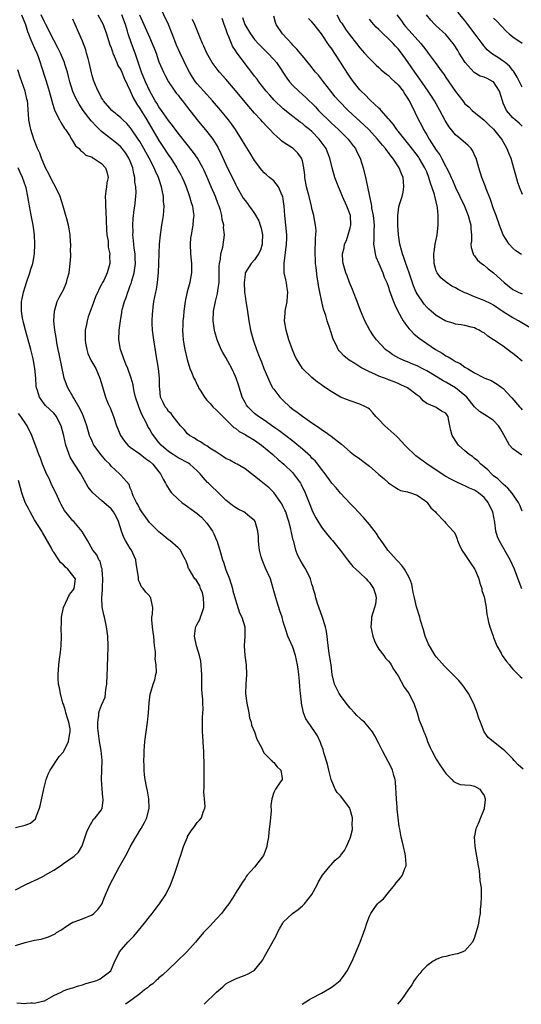
# Model space of a CAD drawing. Units: inches. Extents: x 2626370 to 2628000, y 1449000 to 1452000.
# Drawn here: x 2626616 to 2626721, y 1449000 to 1449206 of the extents above; entities that cross this region are included whole.
import ezdxf

# ---------------------------------------------------------------- set-up
doc = ezdxf.new("R2010")
doc.units = ezdxf.units.IN
doc.header["$MEASUREMENT"] = 0
doc.layers.add('LD26251449_2ft', color=26, linetype='Continuous')

msp = doc.modelspace()

# ---------------------------------------------------------------- linework, layer by layer
at = {"layer": 'LD26251449_2ft'}
for points, elevation in [([(2626720.92, 1449086.92), (2626720.35, 1449088.35), (2626719.35, 1449091), (2626718.45, 1449093), (2626716.14, 1449097), (2626715.79, 1449097.79), (2626715.43, 1449099), (2626715.22, 1449100.78), (2626714.83, 1449103), (2626714.21, 1449104.21), (2626713.86, 1449105), (2626713, 1449105.99), (2626711.81, 1449107), (2626711, 1449107.55), (2626709.96, 1449107.96), (2626709, 1449108.48), (2626708.61, 1449108.61), (2626707, 1449109.34), (2626706.21, 1449109.79), (2626705, 1449110.44), (2626703, 1449111.76), (2626701, 1449113.06), (2626698.74, 1449114.74), (2626698.44, 1449115), (2626697, 1449116.43), (2626696.4, 1449117), (2626695, 1449118.52), (2626694.76, 1449118.76), (2626692.23, 1449121), (2626691, 1449122.33), (2626690.33, 1449123), (2626689.72, 1449123.72), (2626689, 1449124.52), (2626688.73, 1449124.73), (2626688.23, 1449125), (2626687, 1449125.57), (2626685, 1449126.22), (2626684.46, 1449126.46), (2626683, 1449127.03), (2626681, 1449128.19), (2626679.85, 1449129), (2626679.33, 1449129.33), (2626679, 1449129.58), (2626678.15, 1449130.15), (2626677, 1449131.1), (2626675.01, 1449133.01), (2626673.75, 1449135), (2626673.51, 1449135.51), (2626672.94, 1449136.94), (2626672.18, 1449139), (2626671.57, 1449141), (2626671.29, 1449143), (2626671.4, 1449144.6), (2626671.41, 1449145), (2626671.79, 1449147), (2626671.87, 1449148.13), (2626671.98, 1449149), (2626671.77, 1449150.23), (2626671.66, 1449151), (2626671.53, 1449151.53), (2626671.21, 1449153), (2626671.2, 1449154.8), (2626671.18, 1449155), (2626671.69, 1449159), (2626671.72, 1449160.28), (2626671.71, 1449161), (2626671.32, 1449165), (2626671.19, 1449167), (2626671, 1449168.41), (2626670.89, 1449169), (2626670.78, 1449169.22), (2626669.97, 1449171), (2626669, 1449172.24), (2626668.11, 1449173), (2626667.5, 1449173.5), (2626667, 1449173.96), (2626666.51, 1449174.51), (2626665, 1449176.55), (2626664.07, 1449178.07), (2626663, 1449179.75), (2626662.29, 1449181), (2626661, 1449183), (2626660.19, 1449184.19), (2626659.57, 1449185), (2626657.92, 1449187), (2626656.19, 1449189), (2626655.63, 1449189.63), (2626655, 1449190.31), (2626653, 1449192.57), (2626652.66, 1449193), (2626651.98, 1449193.98), (2626651.39, 1449195), (2626651, 1449195.76), (2626649.42, 1449199), (2626648.66, 1449200.66), (2626647.78, 1449203), (2626647, 1449205), (2626645.05, 1449209.05)], 10668), ([(2626616.25, 1449207), (2626617.08, 1449205), (2626617.49, 1449203.49), (2626617.68, 1449203), (2626618.23, 1449201.77), (2626618.67, 1449200.67), (2626619, 1449200), (2626619.46, 1449199), (2626619.73, 1449198.27), (2626620.17, 1449197), (2626620.35, 1449196.35), (2626621.34, 1449193.34), (2626621.6, 1449192.4), (2626622.04, 1449191), (2626622.57, 1449189), (2626622.64, 1449188.64), (2626623.12, 1449187.12), (2626623.39, 1449186.61), (2626624.18, 1449185), (2626624.46, 1449184.46), (2626625.23, 1449183.23), (2626625.42, 1449183), (2626626.26, 1449181.74), (2626626.72, 1449181), (2626626.81, 1449180.81), (2626627.57, 1449179.57), (2626628.33, 1449179), (2626628.62, 1449178.62), (2626629, 1449178.37), (2626629.67, 1449177.67), (2626631, 1449177.2), (2626631.11, 1449177.11), (2626631.33, 1449177), (2626633, 1449175.87), (2626633.82, 1449175), (2626634.12, 1449174.12), (2626634.36, 1449173), (2626634.12, 1449171.88), (2626634.04, 1449171), (2626633.88, 1449170.12), (2626633.78, 1449169), (2626633.85, 1449167.85), (2626633.82, 1449167), (2626633.9, 1449165.9), (2626634.01, 1449162.01), (2626634.12, 1449161), (2626634.36, 1449159.64), (2626634.38, 1449159), (2626634.38, 1449158.38), (2626634.7, 1449157), (2626634.66, 1449156.66), (2626634.75, 1449155), (2626634.13, 1449153), (2626633.45, 1449151.45), (2626633.21, 1449151), (2626633.12, 1449150.88), (2626633, 1449150.58), (2626632.44, 1449149.56), (2626632.24, 1449149), (2626631.76, 1449148.24), (2626631.35, 1449147), (2626631, 1449146.08), (2626630.21, 1449143.79), (2626629.99, 1449143), (2626629.81, 1449142.19), (2626629.57, 1449141), (2626629.53, 1449139), (2626629.66, 1449138.34), (2626629.88, 1449137), (2626630.15, 1449136.15), (2626630.77, 1449134.77), (2626631.76, 1449133), (2626632.66, 1449131), (2626633.18, 1449129.18), (2626633.82, 1449127), (2626634.39, 1449125.61), (2626634.76, 1449124.76), (2626635.46, 1449123), (2626636.15, 1449121), (2626636.38, 1449120.38), (2626636.97, 1449118.97), (2626637.79, 1449117.79), (2626638.46, 1449117), (2626639, 1449116.57), (2626641, 1449115.14), (2626642.21, 1449114.21), (2626643, 1449113.62), (2626643.7, 1449113), (2626645, 1449111.39), (2626645.35, 1449111), (2626645.87, 1449109.87), (2626646.4, 1449109), (2626646.58, 1449108.58), (2626647.35, 1449107.35), (2626647.65, 1449107), (2626649, 1449105.7), (2626649.79, 1449105), (2626650.48, 1449104.48), (2626651, 1449104.14), (2626652.51, 1449103), (2626653, 1449102.66), (2626653.89, 1449101.89), (2626655, 1449100.68), (2626656.18, 1449099), (2626656.45, 1449098.45), (2626657, 1449097.13), (2626657.07, 1449097), (2626657.72, 1449095), (2626658.31, 1449093), (2626658.49, 1449092.49), (2626659, 1449090.88), (2626659.73, 1449089), (2626660.35, 1449087), (2626660.47, 1449086.47), (2626661, 1449084.61), (2626661.87, 1449081.87), (2626662.3, 1449081), (2626662.96, 1449079), (2626662.98, 1449076.98), (2626662.82, 1449075), (2626662.93, 1449073), (2626663.24, 1449071), (2626663.33, 1449069), (2626663.17, 1449067), (2626663.11, 1449065), (2626663.41, 1449063), (2626663.66, 1449061.66), (2626663.81, 1449061), (2626663.96, 1449059.96), (2626664.25, 1449059), (2626664.37, 1449058.37), (2626664.95, 1449057), (2626665.49, 1449055.49), (2626665.78, 1449055), (2626666.55, 1449053.45), (2626666.69, 1449053), (2626667, 1449052.51), (2626668.54, 1449051), (2626668.75, 1449050.75), (2626669, 1449050.59), (2626669.7, 1449049.7), (2626670.48, 1449049), (2626670.74, 1449047.26), (2626670.75, 1449047), (2626670.24, 1449046.24), (2626669.38, 1449045), (2626669, 1449044.3), (2626668.59, 1449043), (2626668.38, 1449041.62), (2626668.44, 1449040.44), (2626668.3, 1449039), (2626668.28, 1449038.28), (2626667.99, 1449036.01), (2626667.9, 1449035), (2626667.63, 1449033.63), (2626667.53, 1449033), (2626667.44, 1449032.56), (2626666.88, 1449031.12), (2626665, 1449028.67), (2626663.45, 1449027), (2626663.25, 1449026.75), (2626663, 1449026.35), (2626662.45, 1449025.55), (2626662.14, 1449025), (2626661, 1449023.23), (2626660.87, 1449023), (2626659.59, 1449021), (2626659, 1449020.23), (2626658.48, 1449019.52), (2626658.05, 1449019), (2626657, 1449017.9), (2626655.62, 1449016.38), (2626655, 1449015.73), (2626654.34, 1449015), (2626652.65, 1449013), (2626650.84, 1449011), (2626648.82, 1449009), (2626647, 1449007.26), (2626645.82, 1449006.18), (2626645, 1449005.56), (2626644.73, 1449005.27), (2626644.4, 1449005), (2626643.69, 1449004.31), (2626643, 1449003.88), (2626642.58, 1449003.42), (2626642, 1449003), (2626641, 1449002.2), (2626639.39, 1449001), (2626638.94, 1449000.64), (2626637.99, 1449000)], 10680), ([(2626654.48, 1449000), (2626657, 1449002.55), (2626658.34, 1449003.66), (2626659, 1449004.26), (2626659.46, 1449004.54), (2626661, 1449005.36), (2626663, 1449006.08), (2626663.64, 1449006.36), (2626664.8, 1449007), (2626665, 1449007.16), (2626666.5, 1449009), (2626666.71, 1449009.29), (2626667, 1449009.88), (2626669.55, 1449014.45), (2626669.78, 1449015), (2626670.24, 1449015.76), (2626670.89, 1449017), (2626671, 1449017.15), (2626672.93, 1449019), (2626674.14, 1449019.86), (2626675, 1449020.6), (2626675.21, 1449020.79), (2626675.41, 1449021), (2626676.95, 1449023), (2626678.11, 1449025), (2626678.4, 1449025.6), (2626679.17, 1449027), (2626680.82, 1449029), (2626681, 1449029.16), (2626681.88, 1449030.12), (2626682.9, 1449031), (2626683, 1449031.11), (2626683.8, 1449032.2), (2626684.22, 1449033), (2626685, 1449034.73), (2626685.09, 1449035), (2626685.45, 1449036.55), (2626685.46, 1449037), (2626685.42, 1449037.42), (2626685.47, 1449039), (2626685, 1449040.76), (2626684.91, 1449041), (2626683, 1449043.58), (2626682.3, 1449044.3), (2626681.88, 1449045), (2626681.03, 1449047), (2626680.52, 1449049), (2626680.24, 1449050.24), (2626679.57, 1449052.43), (2626679.32, 1449053.32), (2626679, 1449054.15), (2626678.79, 1449054.79), (2626678.15, 1449056.15), (2626677.61, 1449057), (2626676.18, 1449059), (2626675.73, 1449059.73), (2626675.23, 1449061), (2626674.83, 1449063), (2626674.82, 1449063.18), (2626674.59, 1449065), (2626674.44, 1449066.44), (2626674.39, 1449067.61), (2626674.25, 1449069), (2626674.08, 1449070.08), (2626673.99, 1449071), (2626673.55, 1449073), (2626673, 1449074.72), (2626671.98, 1449077), (2626671.48, 1449078.52), (2626671.31, 1449079), (2626671, 1449080.04), (2626670.75, 1449081), (2626670.3, 1449082.3), (2626669.64, 1449084.36), (2626669.41, 1449085), (2626668.91, 1449087), (2626668.3, 1449089), (2626667.26, 1449091.26), (2626666.55, 1449093), (2626666.37, 1449093.63), (2626666.06, 1449095), (2626665.9, 1449096.1), (2626665.83, 1449097), (2626665.8, 1449097.8), (2626665.7, 1449099), (2626665.14, 1449101), (2626665, 1449101.18), (2626663.99, 1449102.01), (2626663, 1449102.85), (2626662.74, 1449103), (2626661.57, 1449103.57), (2626661, 1449103.91), (2626660.35, 1449104.35), (2626659, 1449105.45), (2626657.48, 1449107), (2626657, 1449107.43), (2626656.2, 1449108.2), (2626655.39, 1449109), (2626655.18, 1449109.18), (2626654.21, 1449110.21), (2626653.62, 1449111), (2626653, 1449111.63), (2626651.48, 1449113), (2626651.19, 1449113.19), (2626649, 1449114.35), (2626647.98, 1449115), (2626647, 1449115.65), (2626645.44, 1449117), (2626645, 1449117.53), (2626643.83, 1449119), (2626643.51, 1449119.51), (2626643, 1449120.39), (2626642.76, 1449120.76), (2626642.31, 1449121.69), (2626641.41, 1449123.41), (2626641, 1449124.46), (2626640.77, 1449125), (2626640.11, 1449127), (2626639.82, 1449128.18), (2626639.66, 1449129), (2626639.57, 1449129.57), (2626639.18, 1449131), (2626638.46, 1449133), (2626638.05, 1449133.95), (2626637.62, 1449135), (2626637.48, 1449135.48), (2626636.93, 1449137), (2626636.63, 1449139), (2626636.7, 1449141), (2626636.93, 1449143), (2626637.24, 1449144.76), (2626637.26, 1449145), (2626637.31, 1449145.31), (2626637.77, 1449147), (2626638.16, 1449147.84), (2626638.47, 1449149), (2626638.64, 1449149.36), (2626639, 1449150.34), (2626639.19, 1449150.81), (2626639.32, 1449151.32), (2626639.83, 1449153), (2626639.97, 1449154.03), (2626640.07, 1449155), (2626640.05, 1449156.05), (2626640, 1449157), (2626639.82, 1449158.18), (2626639.76, 1449159), (2626639.57, 1449160.43), (2626639.55, 1449161), (2626639.58, 1449161.58), (2626639.5, 1449163), (2626639.58, 1449164.42), (2626639.81, 1449166.19), (2626639.95, 1449167), (2626640.16, 1449169), (2626640.2, 1449169.8), (2626640.15, 1449171), (2626639.98, 1449171.98), (2626639.96, 1449173), (2626639.73, 1449173.73), (2626639.54, 1449175), (2626639, 1449176.37), (2626638.73, 1449177), (2626638.04, 1449178.04), (2626637.31, 1449179), (2626637, 1449179.35), (2626636.12, 1449180.12), (2626633, 1449182.62), (2626631.77, 1449183.77), (2626631, 1449184.6), (2626630.8, 1449184.8), (2626629.14, 1449187), (2626628.28, 1449188.28), (2626627.58, 1449189.58), (2626626.96, 1449190.96), (2626626.33, 1449193), (2626626.09, 1449194.09), (2626625.86, 1449195), (2626625.32, 1449196.68), (2626625.23, 1449197), (2626624.37, 1449199), (2626623.93, 1449199.93), (2626623, 1449201.67), (2626622.34, 1449203), (2626621.92, 1449203.92), (2626621.36, 1449205), (2626621, 1449205.64), (2626620.38, 1449207)], 10678), ([(2626632.19, 1449207), (2626633.31, 1449205), (2626633.47, 1449204.53), (2626634.05, 1449203), (2626634.75, 1449200.75), (2626635, 1449200.06), (2626635.25, 1449199.25), (2626635.35, 1449199), (2626635.63, 1449198.37), (2626636.18, 1449197), (2626636.43, 1449196.43), (2626637, 1449195.49), (2626637.22, 1449195), (2626637.73, 1449193.73), (2626639, 1449191.07), (2626639.62, 1449189.62), (2626640.34, 1449188.34), (2626641, 1449187.38), (2626642.45, 1449185), (2626645, 1449180.73), (2626645.69, 1449179.69), (2626647, 1449177.64), (2626647.45, 1449177), (2626648.73, 1449175), (2626649, 1449174.48), (2626649.54, 1449173.54), (2626649.83, 1449173), (2626650.17, 1449172.17), (2626650.68, 1449171), (2626651.41, 1449169), (2626651.75, 1449167.75), (2626652.01, 1449167), (2626652.18, 1449165.82), (2626652.26, 1449165), (2626652.18, 1449164.18), (2626652.09, 1449163), (2626651.7, 1449161), (2626651.62, 1449160.38), (2626651.49, 1449159), (2626651.6, 1449157), (2626651.78, 1449155), (2626651.8, 1449154.2), (2626651.77, 1449153), (2626651.52, 1449151.52), (2626651.45, 1449151), (2626650.92, 1449149.08), (2626650.54, 1449147.46), (2626650.45, 1449147), (2626650.18, 1449145), (2626650.1, 1449143.9), (2626650.01, 1449143), (2626650, 1449142), (2626649.94, 1449141), (2626649.98, 1449139.98), (2626650.06, 1449139), (2626650.29, 1449137.71), (2626650.4, 1449137), (2626650.89, 1449134.89), (2626651.48, 1449133), (2626651.78, 1449132.22), (2626652.29, 1449131), (2626652.54, 1449130.54), (2626653, 1449129.57), (2626653.21, 1449129.21), (2626653.3, 1449129), (2626653.75, 1449128.25), (2626654.53, 1449127), (2626655, 1449126.38), (2626655.68, 1449125.68), (2626656.29, 1449125), (2626657, 1449124.31), (2626657.64, 1449123.64), (2626660.68, 1449120.68), (2626661, 1449120.5), (2626661.8, 1449119.8), (2626663, 1449119.22), (2626663.13, 1449119.13), (2626665, 1449118.04), (2626666.44, 1449117), (2626668.84, 1449115), (2626669.96, 1449113.96), (2626671.11, 1449113), (2626673, 1449111.18), (2626673.17, 1449111), (2626674.61, 1449109), (2626674.75, 1449108.75), (2626675.56, 1449107), (2626676.53, 1449104.53), (2626677.12, 1449103.12), (2626677.79, 1449101.79), (2626679, 1449099.79), (2626680.24, 1449098.24), (2626681, 1449097.33), (2626681.29, 1449097), (2626682.97, 1449094.97), (2626684.42, 1449093), (2626685, 1449092.26), (2626685.58, 1449091.58), (2626686.15, 1449091), (2626687, 1449090.25), (2626688.36, 1449089), (2626688.64, 1449088.64), (2626689, 1449088.26), (2626689.88, 1449087), (2626690.27, 1449085.73), (2626690.45, 1449085), (2626690.27, 1449083.73), (2626690.1, 1449083), (2626689.48, 1449081), (2626689.42, 1449080.58), (2626689.33, 1449079), (2626689.71, 1449077), (2626690.06, 1449076.06), (2626690.56, 1449075), (2626691, 1449074.3), (2626692.02, 1449073), (2626692.41, 1449072.41), (2626693, 1449071.79), (2626693.34, 1449071.34), (2626693.56, 1449071), (2626694.08, 1449070.08), (2626695, 1449068.7), (2626696.32, 1449066.32), (2626697, 1449065.45), (2626697.28, 1449065), (2626698.34, 1449063), (2626698.98, 1449061), (2626699.44, 1449059.44), (2626700.03, 1449057.97), (2626700.43, 1449057), (2626700.61, 1449056.61), (2626701, 1449055.5), (2626701.2, 1449055), (2626701.75, 1449053.75), (2626702.07, 1449053), (2626703, 1449051.31), (2626703.88, 1449049.88), (2626704.52, 1449049), (2626705, 1449048.31), (2626706.29, 1449047), (2626706.6, 1449046.6), (2626707, 1449046.39), (2626707.97, 1449045.97), (2626709, 1449045.93), (2626710.15, 1449045.85), (2626711, 1449045.66), (2626712.11, 1449045), (2626712.48, 1449044.48), (2626713, 1449043.67), (2626713.21, 1449043), (2626713.21, 1449042.79), (2626713.03, 1449041), (2626713, 1449040.86), (2626712.22, 1449039), (2626711.91, 1449038.09), (2626711.41, 1449037), (2626711.31, 1449036.69), (2626711, 1449035.22), (2626710.94, 1449035.06), (2626710.94, 1449035), (2626711, 1449034.13), (2626711.05, 1449033), (2626711.79, 1449029), (2626711.95, 1449027.95), (2626712.07, 1449027), (2626712.14, 1449025.86), (2626712.37, 1449024.37), (2626712.37, 1449023), (2626712.42, 1449022.42), (2626712.33, 1449021), (2626712.19, 1449019.81), (2626712.18, 1449019), (2626712, 1449018), (2626711.83, 1449017), (2626711.68, 1449016.32), (2626711, 1449014), (2626710.6, 1449013), (2626709, 1449011.21), (2626708.53, 1449011), (2626707.42, 1449010.58), (2626707, 1449010.5), (2626705.78, 1449010.22), (2626705, 1449009.99), (2626704.17, 1449009.83), (2626703, 1449009.34), (2626702.75, 1449009.25), (2626702.37, 1449009), (2626701, 1449008.02), (2626699.97, 1449007), (2626699.54, 1449006.46), (2626699, 1449005.82), (2626698.4, 1449005), (2626697.91, 1449004.09), (2626697.12, 1449003), (2626695.76, 1449001), (2626694.92, 1449000)], 10674), ([(2626721.17, 1449049.17), (2626720.1, 1449050.1), (2626719.28, 1449051), (2626719, 1449051.32), (2626717.36, 1449053), (2626717, 1449053.31), (2626715, 1449054.88), (2626713.84, 1449055.84), (2626713, 1449056.99), (2626712.23, 1449059), (2626711.87, 1449059.87), (2626711.57, 1449061), (2626711.39, 1449061.39), (2626710.77, 1449063), (2626709.73, 1449065), (2626709.46, 1449065.46), (2626708.63, 1449066.63), (2626708.35, 1449067), (2626707.71, 1449067.71), (2626707, 1449068.46), (2626704.74, 1449070.74), (2626703, 1449072.7), (2626702.78, 1449073), (2626701.56, 1449075), (2626701.36, 1449075.36), (2626701, 1449076.19), (2626700.69, 1449077), (2626700.34, 1449078.34), (2626699.72, 1449080.28), (2626699.55, 1449081), (2626699.42, 1449081.42), (2626698.91, 1449082.91), (2626698.87, 1449083.13), (2626698.42, 1449085), (2626698.17, 1449086.17), (2626698.06, 1449087), (2626697.87, 1449087.87), (2626697.48, 1449089), (2626697, 1449089.91), (2626696.34, 1449091), (2626695.79, 1449091.79), (2626695, 1449092.6), (2626694.82, 1449092.82), (2626694.65, 1449093), (2626692.88, 1449095), (2626691.48, 1449097), (2626691.29, 1449097.29), (2626691, 1449097.68), (2626690.49, 1449098.49), (2626689, 1449100.4), (2626687.81, 1449101.81), (2626686.66, 1449103), (2626685.88, 1449103.88), (2626685, 1449104.76), (2626683, 1449106.91), (2626682.04, 1449108.04), (2626681.19, 1449109), (2626681, 1449109.2), (2626679.74, 1449111), (2626679, 1449111.92), (2626678.21, 1449113), (2626677.67, 1449113.67), (2626677, 1449114.28), (2626676.66, 1449114.66), (2626675, 1449116.13), (2626673, 1449117.79), (2626670.05, 1449120.05), (2626669, 1449120.77), (2626667, 1449122.18), (2626665.79, 1449123), (2626665, 1449123.63), (2626664.29, 1449124.29), (2626663.57, 1449125), (2626663.34, 1449125.34), (2626663, 1449125.91), (2626662.41, 1449127), (2626661.61, 1449129.61), (2626661.15, 1449131), (2626661, 1449131.36), (2626660.21, 1449133), (2626659, 1449135.28), (2626658.35, 1449136.35), (2626658.03, 1449137), (2626657.15, 1449139), (2626656.67, 1449140.68), (2626656.6, 1449141), (2626656.36, 1449143), (2626656.43, 1449145), (2626656.82, 1449147), (2626657.27, 1449148.73), (2626657.32, 1449149.32), (2626657.56, 1449151), (2626657.61, 1449153), (2626657.61, 1449154.39), (2626657.66, 1449155), (2626657.87, 1449155.87), (2626657.94, 1449157), (2626658.36, 1449158.36), (2626658.73, 1449161), (2626658.52, 1449162.52), (2626658.54, 1449163), (2626658.21, 1449164.21), (2626658.14, 1449165), (2626657.84, 1449166.16), (2626657.57, 1449167), (2626657.4, 1449167.4), (2626656.81, 1449169), (2626655.95, 1449171), (2626655, 1449173.16), (2626654.42, 1449174.43), (2626654.14, 1449175), (2626653.03, 1449177.03), (2626652.21, 1449178.21), (2626649, 1449182.26), (2626647.85, 1449183.85), (2626647, 1449184.91), (2626645.55, 1449187), (2626645, 1449187.75), (2626644.53, 1449188.53), (2626644.21, 1449189), (2626643.78, 1449189.78), (2626643.06, 1449191), (2626642.17, 1449193), (2626641.36, 1449195), (2626640.52, 1449197.48), (2626640.02, 1449199), (2626639.26, 1449201), (2626638.54, 1449203), (2626638.39, 1449203.61), (2626637.97, 1449205), (2626637.25, 1449207)], 10672), ([(2626640.96, 1449207), (2626641.85, 1449205), (2626643, 1449202.32), (2626643.61, 1449201), (2626644.01, 1449200.01), (2626644.38, 1449199), (2626645, 1449197.15), (2626645.64, 1449195.64), (2626645.95, 1449195), (2626646.32, 1449194.32), (2626646.99, 1449193), (2626648.35, 1449191), (2626648.63, 1449190.63), (2626649, 1449190.17), (2626649.51, 1449189.51), (2626649.93, 1449189), (2626651, 1449187.63), (2626653, 1449185), (2626655, 1449182.61), (2626656.24, 1449181), (2626657.29, 1449179.29), (2626657.96, 1449177.96), (2626659, 1449175.69), (2626661, 1449171.54), (2626661.29, 1449171), (2626662.64, 1449168.64), (2626663, 1449168.15), (2626663.5, 1449167.5), (2626663.84, 1449167), (2626664.35, 1449166.35), (2626665, 1449165.42), (2626665.9, 1449163.9), (2626666.2, 1449163), (2626666.38, 1449162.38), (2626666.66, 1449161), (2626666.6, 1449159.4), (2626666.56, 1449159), (2626666.25, 1449157.75), (2626665.81, 1449157), (2626665, 1449155.73), (2626664.29, 1449155), (2626663.79, 1449154.21), (2626663.05, 1449153), (2626663, 1449152.7), (2626662.82, 1449151), (2626662.9, 1449149), (2626663, 1449148.12), (2626663.16, 1449147), (2626663.44, 1449145.44), (2626663.79, 1449143), (2626664.15, 1449141), (2626664.71, 1449139), (2626665.39, 1449137), (2626665.85, 1449135.85), (2626666.16, 1449135), (2626666.42, 1449134.42), (2626666.96, 1449133), (2626668.18, 1449130.18), (2626668.78, 1449129), (2626669, 1449128.67), (2626670.26, 1449127), (2626671, 1449126.29), (2626672.4, 1449125), (2626673, 1449124.52), (2626673.89, 1449123.89), (2626675, 1449123.01), (2626677, 1449121.63), (2626678.59, 1449120.59), (2626679, 1449120.27), (2626679.77, 1449119.77), (2626681, 1449118.88), (2626683.19, 1449117.19), (2626685, 1449115.58), (2626685.72, 1449115), (2626687, 1449114.08), (2626687.65, 1449113.65), (2626688.47, 1449113), (2626689, 1449112.6), (2626690.86, 1449111), (2626691, 1449110.86), (2626692.01, 1449110.01), (2626693, 1449109.07), (2626694.24, 1449108.24), (2626695, 1449107.76), (2626695.52, 1449107.52), (2626697, 1449107.19), (2626697.13, 1449107.13), (2626697.64, 1449107), (2626699, 1449106.52), (2626700.6, 1449105.4), (2626701, 1449105.11), (2626701.12, 1449105), (2626701.87, 1449103.87), (2626702.85, 1449103), (2626703, 1449102.8), (2626704.71, 1449101), (2626705, 1449100.64), (2626706.56, 1449099), (2626706.74, 1449098.74), (2626707, 1449098.29), (2626707.34, 1449097.34), (2626707.44, 1449097), (2626707.82, 1449096.18), (2626708.33, 1449095), (2626709, 1449094.13), (2626710.2, 1449092.2), (2626711, 1449091.13), (2626711.07, 1449091), (2626711.88, 1449089), (2626712.09, 1449088.09), (2626712.5, 1449087), (2626712.56, 1449086.56), (2626713, 1449085.25), (2626713.09, 1449084.91), (2626713.43, 1449083), (2626713.58, 1449081.58), (2626713.74, 1449081), (2626713.93, 1449079.93), (2626714.18, 1449079), (2626714.88, 1449077), (2626715, 1449076.74), (2626715.67, 1449075), (2626716.54, 1449073.46), (2626716.78, 1449073), (2626717.69, 1449071.69), (2626718.32, 1449071), (2626718.6, 1449070.6), (2626719, 1449070.12), (2626720.15, 1449069), (2626720.55, 1449068.55), (2626721, 1449068.26)], 10670), ([(2626721, 1449134.57), (2626719.65, 1449135.65), (2626719, 1449136.13), (2626718.52, 1449136.52), (2626717, 1449137.65), (2626715, 1449139.04), (2626713.79, 1449139.79), (2626713, 1449140.44), (2626712.62, 1449140.62), (2626712, 1449141), (2626711.34, 1449141.34), (2626711, 1449141.53), (2626710.32, 1449141.68), (2626709, 1449142.01), (2626708.18, 1449142.18), (2626707, 1449142.31), (2626706.5, 1449142.5), (2626705, 1449142.92), (2626703, 1449144.07), (2626701.43, 1449145.43), (2626701, 1449145.84), (2626700.45, 1449146.45), (2626699, 1449148.63), (2626698.82, 1449149), (2626698.27, 1449150.27), (2626697.78, 1449151.78), (2626697.36, 1449153), (2626697, 1449154.02), (2626696.62, 1449155), (2626696.24, 1449156.24), (2626695.91, 1449157), (2626695.76, 1449157.76), (2626695.37, 1449159), (2626695.1, 1449161), (2626694.97, 1449163.03), (2626694.94, 1449165), (2626695, 1449165.59), (2626695.19, 1449166.81), (2626695.32, 1449167.32), (2626695.87, 1449169), (2626696.08, 1449169.92), (2626696.25, 1449171), (2626696.12, 1449172.12), (2626696.07, 1449173), (2626695.71, 1449173.71), (2626695.24, 1449175), (2626693.93, 1449177), (2626693.5, 1449177.5), (2626693, 1449178.2), (2626692.64, 1449178.64), (2626692.4, 1449179), (2626691.75, 1449179.75), (2626690.74, 1449181), (2626688.88, 1449183), (2626687.93, 1449183.93), (2626684.6, 1449187), (2626682.62, 1449189), (2626681.87, 1449189.87), (2626680.94, 1449191), (2626679.4, 1449193), (2626679, 1449193.55), (2626678.35, 1449194.35), (2626677.75, 1449195), (2626676.53, 1449196.53), (2626675, 1449198.39), (2626674.53, 1449199), (2626673.83, 1449199.83), (2626673, 1449200.64), (2626672.84, 1449200.84), (2626670.82, 1449203), (2626669.49, 1449205), (2626669.36, 1449205.36), (2626669, 1449206.75)], 10660), ([(2626682.19, 1449207), (2626683, 1449205.56), (2626683.22, 1449205.22), (2626684.03, 1449204.03), (2626685, 1449202.67), (2626686.34, 1449201), (2626687, 1449200.11), (2626688.02, 1449199), (2626689, 1449197.84), (2626690.46, 1449196.46), (2626691, 1449195.98), (2626691.49, 1449195.49), (2626692.59, 1449194.59), (2626693, 1449194.31), (2626693.64, 1449193.64), (2626694.34, 1449193), (2626694.67, 1449192.67), (2626695, 1449192.36), (2626696.06, 1449191), (2626696.41, 1449190.41), (2626697, 1449189.58), (2626697.21, 1449189.21), (2626697.35, 1449189), (2626697.74, 1449188.26), (2626699.3, 1449185), (2626699.89, 1449183.89), (2626700.34, 1449183), (2626701, 1449181.92), (2626701.53, 1449181), (2626703, 1449178.72), (2626703.72, 1449177.72), (2626704.12, 1449177), (2626705, 1449175.28), (2626705.17, 1449175), (2626705.79, 1449173.8), (2626706.11, 1449173), (2626706.39, 1449172.39), (2626707, 1449170.89), (2626707.95, 1449169), (2626708.92, 1449167), (2626709.7, 1449165), (2626709.94, 1449163.94), (2626710.23, 1449163), (2626710.21, 1449162.21), (2626710.35, 1449161), (2626710.36, 1449159.64), (2626710.26, 1449159), (2626710.3, 1449158.3), (2626710.69, 1449157), (2626710.8, 1449156.8), (2626711, 1449156.58), (2626711.65, 1449155.65), (2626712.46, 1449155), (2626713, 1449154.64), (2626713.86, 1449153.86), (2626715, 1449153.05), (2626717.19, 1449151), (2626719, 1449149.53), (2626720.1, 1449149), (2626721, 1449148.62)], 10656), ([(2626694.76, 1449207), (2626695.71, 1449205.71), (2626696.19, 1449205), (2626696.58, 1449204.58), (2626697.93, 1449203), (2626699.74, 1449201), (2626700.31, 1449200.31), (2626701, 1449199.38), (2626701.31, 1449199), (2626702.79, 1449197), (2626704.23, 1449195), (2626704.56, 1449194.56), (2626705, 1449193.9), (2626707, 1449190.94), (2626708.54, 1449189), (2626709, 1449188.39), (2626709.79, 1449187.78), (2626710.53, 1449187), (2626713, 1449184.97), (2626713.98, 1449183.98), (2626715, 1449183.06), (2626716.64, 1449181), (2626716.76, 1449180.76), (2626717.78, 1449179), (2626718.11, 1449178.11), (2626718.57, 1449177), (2626719.18, 1449175), (2626719.55, 1449173.55), (2626719.99, 1449171.99), (2626720.33, 1449171), (2626721, 1449169.46)], 10652), ([(2626721, 1449183.7), (2626720.31, 1449184.32), (2626719.47, 1449185), (2626719, 1449185.43), (2626717.72, 1449187), (2626717, 1449188.55), (2626716.82, 1449189), (2626716.21, 1449191), (2626715, 1449192.95), (2626714.93, 1449193), (2626713.66, 1449193.66), (2626713, 1449193.95), (2626712.19, 1449194.19), (2626710.92, 1449194.92), (2626709.05, 1449197), (2626707.81, 1449199), (2626707.51, 1449199.51), (2626706.73, 1449200.73), (2626706.54, 1449201), (2626705, 1449202.91), (2626703, 1449204.73), (2626702.72, 1449205), (2626701.87, 1449205.87), (2626700.97, 1449207)], 10650), ([(2626721, 1449191.89), (2626719.94, 1449193.94), (2626719.31, 1449195), (2626719.18, 1449195.18), (2626719, 1449195.38), (2626718.29, 1449196.29), (2626717.43, 1449197), (2626717, 1449197.33), (2626716.03, 1449197.97), (2626714.76, 1449198.76), (2626714.49, 1449199), (2626713.67, 1449199.67), (2626712.77, 1449200.77), (2626712.63, 1449201), (2626711.58, 1449202.42), (2626709.62, 1449205), (2626709, 1449205.8), (2626707.52, 1449207.52)], 10648), ([(2626674.94, 1449000), (2626676.48, 1449001), (2626677, 1449001.3), (2626679, 1449002.35), (2626680.69, 1449003.31), (2626681, 1449003.51), (2626681.87, 1449004.13), (2626682.87, 1449005), (2626683.81, 1449006.19), (2626684.36, 1449007), (2626685.39, 1449009), (2626687.08, 1449013), (2626688.16, 1449015.84), (2626688.49, 1449017), (2626689, 1449018.41), (2626689.29, 1449019), (2626689.98, 1449020.02), (2626690.73, 1449021), (2626691, 1449021.31), (2626691.93, 1449022.07), (2626693, 1449023.41), (2626694.32, 1449025), (2626694.6, 1449025.4), (2626695.54, 1449026.46), (2626695.94, 1449027), (2626696.43, 1449028.43), (2626696.68, 1449029), (2626696.7, 1449029.3), (2626696.58, 1449031), (2626696.5, 1449031.5), (2626696.16, 1449033), (2626695.91, 1449033.91), (2626695.67, 1449035), (2626695.37, 1449036.63), (2626695.23, 1449037.23), (2626695.03, 1449039.03), (2626694.85, 1449040.85), (2626694.85, 1449041.15), (2626694.67, 1449043), (2626694.45, 1449046.45), (2626694.38, 1449047), (2626694.11, 1449047.89), (2626693.86, 1449049), (2626693.6, 1449049.6), (2626691.73, 1449053), (2626691, 1449054.53), (2626690.16, 1449056.16), (2626689.65, 1449057), (2626689, 1449057.74), (2626687.99, 1449059), (2626687.46, 1449059.46), (2626687, 1449059.84), (2626686.41, 1449060.41), (2626685.88, 1449061), (2626685, 1449061.94), (2626684.14, 1449063), (2626683, 1449064.58), (2626682.68, 1449065), (2626682.13, 1449066.13), (2626681.68, 1449067), (2626681.26, 1449069), (2626681, 1449071), (2626680.62, 1449073.38), (2626680.25, 1449076.25), (2626680.19, 1449077), (2626680.02, 1449077.98), (2626679.8, 1449079), (2626679.15, 1449081.15), (2626678.18, 1449083.82), (2626677.83, 1449085), (2626677.7, 1449085.7), (2626677.27, 1449087), (2626677.22, 1449087.22), (2626677, 1449087.9), (2626676.76, 1449088.76), (2626676.67, 1449089), (2626675.71, 1449091), (2626675.43, 1449091.43), (2626675, 1449092.14), (2626674.53, 1449093), (2626674, 1449094), (2626673.66, 1449095), (2626673.21, 1449096.79), (2626673.09, 1449097.1), (2626672.71, 1449098.71), (2626672.67, 1449099), (2626672.58, 1449099.42), (2626672.16, 1449101), (2626671.86, 1449101.86), (2626671.5, 1449103), (2626671.36, 1449103.36), (2626671, 1449104.07), (2626670.68, 1449104.68), (2626670.48, 1449105), (2626669, 1449107.07), (2626668.02, 1449108.02), (2626667, 1449108.91), (2626665, 1449110.5), (2626664.32, 1449111), (2626663, 1449112.05), (2626661.35, 1449113), (2626661, 1449113.17), (2626659.81, 1449113.81), (2626659, 1449114.17), (2626658.52, 1449114.52), (2626657, 1449115.48), (2626655.64, 1449116.36), (2626655, 1449116.8), (2626654.63, 1449117), (2626653.67, 1449117.67), (2626653, 1449118.05), (2626652.43, 1449118.43), (2626651.38, 1449119), (2626651, 1449119.34), (2626650.26, 1449120.26), (2626649.52, 1449121), (2626649, 1449121.65), (2626647.98, 1449123), (2626647.58, 1449123.58), (2626647, 1449124.01), (2626646.61, 1449124.61), (2626646.29, 1449125), (2626645.89, 1449125.89), (2626645.34, 1449127), (2626645.19, 1449128.81), (2626645.14, 1449129.14), (2626645.14, 1449131), (2626644.89, 1449133), (2626644.62, 1449134.62), (2626644.54, 1449135), (2626643.92, 1449139), (2626643.66, 1449141), (2626643.59, 1449142.41), (2626643.57, 1449143), (2626643.63, 1449144.37), (2626643.69, 1449145), (2626643.81, 1449145.81), (2626643.96, 1449147), (2626644.33, 1449149), (2626644.45, 1449149.55), (2626644.7, 1449151), (2626644.93, 1449153), (2626645, 1449155), (2626645.04, 1449157.04), (2626645.12, 1449159), (2626645.32, 1449161), (2626645.63, 1449163), (2626645.82, 1449164.18), (2626645.94, 1449165), (2626646.04, 1449165.96), (2626646.08, 1449167), (2626645.96, 1449167.96), (2626645.92, 1449169), (2626645.68, 1449170.32), (2626645.52, 1449171), (2626644.87, 1449173), (2626644.27, 1449174.27), (2626643.99, 1449175), (2626642.96, 1449177), (2626642.25, 1449178.25), (2626641.85, 1449179), (2626641, 1449180.47), (2626640.66, 1449181), (2626639.18, 1449183.18), (2626639, 1449183.43), (2626638.25, 1449184.25), (2626637.44, 1449185), (2626637, 1449185.45), (2626635.13, 1449187), (2626633.4, 1449189), (2626633.26, 1449189.26), (2626633, 1449189.63), (2626632.54, 1449190.54), (2626632.26, 1449191), (2626631.7, 1449192.3), (2626631.3, 1449193.3), (2626631, 1449194.3), (2626630.86, 1449194.86), (2626630.39, 1449197), (2626630.16, 1449197.84), (2626629.87, 1449199), (2626629.68, 1449199.68), (2626629, 1449201.48), (2626627.5, 1449205), (2626627, 1449206.09)], 10676), ([(2626721, 1449103.17), (2626720.45, 1449104.45), (2626720.18, 1449105), (2626718.79, 1449107), (2626717.98, 1449107.98), (2626717, 1449108.79), (2626716.9, 1449108.9), (2626716.78, 1449109), (2626715.91, 1449109.91), (2626715, 1449110.59), (2626714.52, 1449111), (2626713.79, 1449111.79), (2626713, 1449112.46), (2626712.29, 1449113), (2626711.69, 1449113.69), (2626711, 1449114.21), (2626710.57, 1449114.57), (2626709.9, 1449115), (2626709, 1449115.77), (2626707.66, 1449117), (2626707.37, 1449117.37), (2626706.32, 1449119), (2626706.06, 1449120.06), (2626705.82, 1449121), (2626705.58, 1449122.42), (2626705.47, 1449123), (2626705.26, 1449123.26), (2626705, 1449123.68), (2626704.11, 1449124.11), (2626703, 1449124.83), (2626702.89, 1449124.89), (2626702.72, 1449125), (2626701, 1449125.69), (2626700.23, 1449126.23), (2626699.61, 1449127), (2626699, 1449127.44), (2626697, 1449129), (2626695.57, 1449129.57), (2626695, 1449129.84), (2626694.19, 1449130.19), (2626693, 1449130.64), (2626692.76, 1449130.76), (2626692.17, 1449131), (2626691, 1449131.44), (2626690.18, 1449131.82), (2626689, 1449132.33), (2626687.65, 1449133), (2626687.22, 1449133.22), (2626685.94, 1449134.06), (2626684.76, 1449134.76), (2626684.45, 1449135), (2626683.66, 1449135.66), (2626683, 1449136.44), (2626682.71, 1449136.71), (2626682.48, 1449137), (2626682.04, 1449137.96), (2626681.48, 1449139), (2626681.34, 1449139.34), (2626681, 1449140.57), (2626680.88, 1449140.88), (2626680.8, 1449141.2), (2626680.2, 1449143), (2626679.9, 1449144.1), (2626679.43, 1449145.43), (2626679, 1449147.28), (2626678.66, 1449149), (2626678.37, 1449150.37), (2626678.32, 1449151), (2626678.09, 1449152.09), (2626677.86, 1449154.14), (2626677.75, 1449155), (2626677.74, 1449155.74), (2626677.68, 1449157), (2626677.67, 1449158.33), (2626677.75, 1449159), (2626677.71, 1449160.29), (2626677.82, 1449161), (2626677.85, 1449161.85), (2626677.72, 1449163), (2626677.45, 1449164.55), (2626677.38, 1449165), (2626677, 1449166.49), (2626676.91, 1449167), (2626676.41, 1449169), (2626675.89, 1449171), (2626675.54, 1449173), (2626675.5, 1449173.5), (2626675.33, 1449175), (2626675, 1449176.43), (2626674.82, 1449177), (2626674.03, 1449178.03), (2626673.05, 1449179), (2626671, 1449180.35), (2626670.62, 1449180.62), (2626670.26, 1449181), (2626669, 1449182.13), (2626668.21, 1449183), (2626667.6, 1449183.6), (2626666.64, 1449184.64), (2626666.34, 1449185), (2626665, 1449186.44), (2626663.79, 1449187.79), (2626661.98, 1449189.98), (2626661, 1449191.19), (2626659, 1449193.54), (2626657.68, 1449195), (2626657.36, 1449195.36), (2626656.13, 1449197), (2626655, 1449199), (2626654.41, 1449200.41), (2626654.12, 1449201), (2626653.46, 1449202.54), (2626652.49, 1449205), (2626652.01, 1449206.02)], 10666), ([(2626720.91, 1449114.91), (2626719, 1449116.2), (2626718.31, 1449117), (2626717.49, 1449118.51), (2626717.11, 1449119.11), (2626716.4, 1449120.4), (2626716.05, 1449121), (2626715, 1449122.12), (2626713.71, 1449123), (2626712.04, 1449124.04), (2626711, 1449125), (2626709.36, 1449127), (2626709, 1449127.33), (2626707, 1449128.96), (2626705, 1449130.18), (2626704.45, 1449130.45), (2626703, 1449131.34), (2626701, 1449132.5), (2626700.07, 1449133), (2626699, 1449133.54), (2626698.1, 1449133.9), (2626697, 1449134.37), (2626696.54, 1449134.54), (2626695.42, 1449135), (2626695.15, 1449135.15), (2626693.89, 1449135.89), (2626693, 1449136.54), (2626692.72, 1449136.72), (2626692.35, 1449137), (2626690.49, 1449139), (2626689.86, 1449139.86), (2626689.07, 1449141), (2626688.03, 1449143), (2626687.15, 1449145.15), (2626686.48, 1449147), (2626685.69, 1449149), (2626685.51, 1449149.51), (2626684.87, 1449151), (2626684.37, 1449152.37), (2626684.1, 1449153), (2626683.54, 1449155), (2626683.47, 1449155.47), (2626683.41, 1449157), (2626683.74, 1449158.26), (2626683.83, 1449159), (2626684.19, 1449159.81), (2626684.58, 1449161), (2626685, 1449162.42), (2626685.15, 1449163), (2626685.03, 1449165), (2626684.29, 1449167), (2626683.41, 1449169), (2626683, 1449170.01), (2626682.54, 1449171), (2626681.8, 1449173), (2626681.25, 1449175), (2626680.77, 1449177), (2626680.28, 1449178.28), (2626679.98, 1449179), (2626679.58, 1449179.58), (2626678.52, 1449181), (2626677, 1449182.57), (2626676.49, 1449183), (2626675.65, 1449183.65), (2626675, 1449184.23), (2626674.54, 1449184.54), (2626673.93, 1449185), (2626673, 1449185.73), (2626671, 1449187.34), (2626669.12, 1449189.12), (2626668.16, 1449190.16), (2626667.44, 1449191), (2626665.88, 1449193), (2626665.52, 1449193.52), (2626665, 1449194.19), (2626664.66, 1449194.66), (2626662.83, 1449197), (2626661.19, 1449199.19), (2626661, 1449199.51), (2626660.41, 1449200.41), (2626660.14, 1449201), (2626659.64, 1449202.36), (2626659.34, 1449203), (2626659, 1449204.05), (2626658.67, 1449205), (2626658.2, 1449206.2)], 10664), ([(2626662.47, 1449206.47), (2626662.99, 1449205), (2626664.17, 1449203), (2626665, 1449201.86), (2626665.77, 1449201), (2626666.37, 1449200.37), (2626667.8, 1449199), (2626669, 1449197.68), (2626669.55, 1449197), (2626671.73, 1449193.73), (2626672.27, 1449193), (2626673, 1449192.2), (2626674.24, 1449191), (2626675, 1449190.36), (2626675.72, 1449189.72), (2626677.72, 1449187.72), (2626678.37, 1449187), (2626681, 1449184.42), (2626682.53, 1449183), (2626684.55, 1449181), (2626685.6, 1449179.6), (2626686.09, 1449179), (2626686.37, 1449178.37), (2626687.1, 1449177), (2626687.74, 1449175), (2626688.19, 1449173), (2626688.37, 1449172.37), (2626688.61, 1449171), (2626689.01, 1449169), (2626689.4, 1449167.4), (2626689.42, 1449167), (2626689.47, 1449166.53), (2626689.79, 1449165), (2626690, 1449163), (2626689.93, 1449161.93), (2626689.94, 1449160.06), (2626689.84, 1449159), (2626690.07, 1449157.93), (2626690.2, 1449157), (2626690.39, 1449156.39), (2626690.99, 1449155), (2626691.84, 1449153), (2626692.13, 1449152.13), (2626692.64, 1449151), (2626693, 1449150.01), (2626693.24, 1449149.24), (2626693.52, 1449148.48), (2626694.04, 1449147), (2626694.33, 1449146.33), (2626694.96, 1449145), (2626696.06, 1449143), (2626697, 1449141.73), (2626697.32, 1449141.32), (2626697.63, 1449141), (2626698.28, 1449140.28), (2626699.39, 1449139.39), (2626701, 1449138.27), (2626702.86, 1449137), (2626704.22, 1449136.22), (2626705, 1449135.69), (2626705.47, 1449135.47), (2626706.16, 1449135), (2626707, 1449134.5), (2626708.03, 1449134.03), (2626709, 1449133.28), (2626709.52, 1449133), (2626711, 1449132.13), (2626712.85, 1449131.15), (2626713.18, 1449131), (2626714.48, 1449130.48), (2626715.72, 1449129.72), (2626716.75, 1449129), (2626717, 1449128.81), (2626718.67, 1449127), (2626718.84, 1449126.84), (2626720.44, 1449125), (2626720.72, 1449124.72), (2626721, 1449124.34)], 10662), ([(2626723, 1449141.31), (2626720.22, 1449143), (2626719.42, 1449143.42), (2626719, 1449143.62), (2626717, 1449144.87), (2626715, 1449146.23), (2626714.51, 1449146.51), (2626713, 1449147.26), (2626711, 1449147.99), (2626709.22, 1449148.78), (2626709, 1449148.86), (2626707.56, 1449149.56), (2626707, 1449149.92), (2626706.26, 1449150.26), (2626705.05, 1449151.05), (2626703.96, 1449151.96), (2626703.18, 1449153), (2626703, 1449153.46), (2626702.54, 1449155), (2626702.5, 1449157), (2626702.55, 1449157.45), (2626702.79, 1449159), (2626703.16, 1449161), (2626703.41, 1449163), (2626703.37, 1449163.37), (2626703.43, 1449165), (2626703.28, 1449166.72), (2626703, 1449167.89), (2626702.76, 1449168.76), (2626702.72, 1449169), (2626702.62, 1449169.38), (2626702.07, 1449171), (2626701.78, 1449171.78), (2626701.45, 1449173), (2626701, 1449174.13), (2626700.63, 1449175), (2626699.43, 1449177), (2626699.26, 1449177.26), (2626697.53, 1449179.53), (2626694.77, 1449183), (2626694.03, 1449184.03), (2626693.19, 1449185), (2626693, 1449185.26), (2626691.47, 1449187), (2626691.27, 1449187.27), (2626691, 1449187.49), (2626689.17, 1449189.17), (2626689, 1449189.29), (2626688.17, 1449190.17), (2626687.28, 1449191), (2626687, 1449191.3), (2626685.68, 1449193), (2626685, 1449193.97), (2626684.59, 1449194.59), (2626683.8, 1449195.8), (2626683, 1449197.06), (2626681, 1449200.08), (2626680.61, 1449200.61), (2626679, 1449203.02), (2626677.48, 1449205), (2626677, 1449205.56), (2626676.25, 1449206.25)], 10658), ([(2626720.86, 1449156.86), (2626719.65, 1449157.65), (2626719, 1449158.19), (2626718.27, 1449159), (2626717, 1449160.96), (2626716.42, 1449162.42), (2626716.24, 1449163), (2626715.53, 1449165), (2626715, 1449166.41), (2626714.33, 1449168.33), (2626713.43, 1449170.57), (2626713.21, 1449171.21), (2626712.5, 1449173), (2626711.89, 1449175), (2626711.33, 1449177), (2626711.24, 1449177.24), (2626710.6, 1449178.6), (2626710.33, 1449179), (2626709.69, 1449179.69), (2626708.15, 1449181), (2626707, 1449181.92), (2626705.62, 1449183.62), (2626704.86, 1449184.86), (2626703.73, 1449187), (2626702.6, 1449189), (2626701.99, 1449189.99), (2626701.33, 1449191), (2626699.57, 1449193.57), (2626698.53, 1449195), (2626697, 1449197.22), (2626695.73, 1449199), (2626695, 1449199.88), (2626694.45, 1449200.45), (2626693.96, 1449201), (2626693, 1449201.95), (2626691.87, 1449203), (2626691, 1449203.92), (2626690.44, 1449204.44), (2626689.93, 1449205), (2626689.49, 1449205.49), (2626689, 1449206.1)], 10654), ([(2626715, 1449206.33), (2626715.67, 1449205.67), (2626717.6, 1449203.6), (2626718.26, 1449203), (2626719, 1449202.4), (2626721, 1449201.1)], 10646), ([(2626615.24, 1449000.29), (2626616.16, 1449000.27), (2626616.87, 1449000.19), (2626617.27, 1449000.21), (2626618.18, 1449000.29), (2626618.53, 1449000.28), (2626618.88, 1449000.24), (2626619.24, 1449000.29), (2626620.61, 1449000.66), (2626620.95, 1449000.7), (2626621.08, 1449000.75), (2626623, 1449001.81), (2626624.56, 1449002.56), (2626625, 1449002.8), (2626625.55, 1449003), (2626626.65, 1449003.36), (2626627, 1449003.45), (2626628.16, 1449003.84), (2626629, 1449004.06), (2626629.67, 1449004.33), (2626631, 1449004.67), (2626631.23, 1449004.77), (2626631.99, 1449005), (2626632.67, 1449005.33), (2626633, 1449005.52), (2626634.93, 1449007), (2626635.77, 1449009), (2626636.2, 1449009.8), (2626636.74, 1449011), (2626638.48, 1449013), (2626638.75, 1449013.25), (2626639.72, 1449014.28), (2626641.98, 1449017), (2626643, 1449018.32), (2626643.57, 1449019), (2626644.18, 1449019.82), (2626645.13, 1449021), (2626646.43, 1449023), (2626647.38, 1449025), (2626648.17, 1449027), (2626648.88, 1449029.12), (2626649.38, 1449030.62), (2626649.48, 1449031), (2626649.87, 1449032.13), (2626650.14, 1449033), (2626650.94, 1449035), (2626651, 1449035.13), (2626651.73, 1449036.27), (2626652.3, 1449037), (2626653, 1449038.01), (2626653.51, 1449038.49), (2626653.88, 1449039), (2626654.22, 1449040.22), (2626654.58, 1449041), (2626654.65, 1449041.35), (2626654.55, 1449043), (2626654.37, 1449044.37), (2626654.48, 1449045.52), (2626654.43, 1449047), (2626654.46, 1449047.54), (2626654.48, 1449050.48), (2626654.46, 1449051), (2626654.4, 1449051.6), (2626654.37, 1449053), (2626654.28, 1449053.72), (2626654.17, 1449056.17), (2626654.09, 1449057), (2626654.11, 1449057.89), (2626654.09, 1449059), (2626654.09, 1449060.09), (2626654.25, 1449061.75), (2626654.18, 1449063), (2626654.18, 1449063.82), (2626654.04, 1449065), (2626653.96, 1449065.96), (2626653.94, 1449067), (2626653.95, 1449069), (2626653.92, 1449069.92), (2626653.86, 1449071), (2626653.75, 1449071.75), (2626653.49, 1449073), (2626652.87, 1449075), (2626652.4, 1449077), (2626652.66, 1449078.66), (2626652.7, 1449079), (2626653, 1449079.5), (2626653.53, 1449080.47), (2626653.71, 1449081), (2626654, 1449082), (2626654.38, 1449083), (2626654.35, 1449083.65), (2626654.34, 1449085), (2626654.1, 1449086.1), (2626653.69, 1449087), (2626653.52, 1449087.52), (2626653, 1449088.45), (2626652.77, 1449088.77), (2626652.5, 1449089), (2626651.29, 1449091), (2626651.2, 1449091.2), (2626651, 1449091.96), (2626650.71, 1449092.71), (2626650.58, 1449093), (2626650.01, 1449093.99), (2626649.5, 1449095), (2626649, 1449095.47), (2626647.3, 1449097), (2626647, 1449097.19), (2626646.02, 1449098.02), (2626645, 1449098.82), (2626643, 1449100.78), (2626641.42, 1449103), (2626641, 1449103.68), (2626640.59, 1449104.59), (2626640.31, 1449105), (2626639.63, 1449106.37), (2626639.38, 1449107), (2626639.31, 1449107.3), (2626639, 1449108.01), (2626638.74, 1449108.74), (2626637, 1449110.68), (2626636.73, 1449111), (2626635, 1449112.58), (2626634.69, 1449113), (2626633.85, 1449113.85), (2626632.94, 1449114.94), (2626631.39, 1449117), (2626631.26, 1449117.26), (2626631, 1449117.8), (2626630.48, 1449119), (2626629.92, 1449121), (2626629.23, 1449123), (2626629.16, 1449123.16), (2626629, 1449123.47), (2626628.52, 1449124.52), (2626627.2, 1449126.8), (2626627, 1449127.18), (2626625.93, 1449129), (2626625.65, 1449129.65), (2626625.16, 1449131), (2626625, 1449131.66), (2626624.72, 1449133), (2626624.11, 1449136.11), (2626623.92, 1449137), (2626623.65, 1449138.35), (2626623.54, 1449139), (2626623.49, 1449139.49), (2626623.24, 1449141), (2626623.04, 1449143), (2626623.14, 1449145), (2626623.72, 1449147), (2626624.13, 1449147.87), (2626625, 1449149.47), (2626625.67, 1449151), (2626625.88, 1449151.88), (2626626.2, 1449153), (2626626.42, 1449155), (2626626.53, 1449156.53), (2626626.53, 1449157), (2626626.5, 1449157.5), (2626626.57, 1449159), (2626626.49, 1449159.51), (2626626.42, 1449161), (2626626.24, 1449162.24), (2626626.06, 1449163), (2626625.71, 1449164.29), (2626625.55, 1449165), (2626624.94, 1449167), (2626624.31, 1449169), (2626623.38, 1449171), (2626623, 1449171.61), (2626622.54, 1449172.54), (2626621.89, 1449173.89), (2626621.3, 1449175), (2626620.43, 1449177), (2626620.08, 1449178.08), (2626619.62, 1449179), (2626618.86, 1449181), (2626618.22, 1449183), (2626617.98, 1449183.98), (2626617.79, 1449185), (2626617.72, 1449186.28), (2626617.66, 1449187), (2626617.57, 1449188.43), (2626617.49, 1449189), (2626617.36, 1449189.36), (2626617, 1449191), (2626615.96, 1449193.96), (2626615.49, 1449195.49)], 10682), ([(2626615, 1449012.29), (2626617, 1449012.93), (2626619, 1449013.39), (2626620.36, 1449013.64), (2626621.91, 1449014.09), (2626623.26, 1449014.74), (2626623.6, 1449015), (2626624.49, 1449015.51), (2626625.64, 1449016.36), (2626626.62, 1449017), (2626627, 1449017.2), (2626627.27, 1449017.27), (2626629, 1449017.88), (2626631, 1449018.7), (2626631.38, 1449019), (2626632.18, 1449019.82), (2626633.02, 1449020.98), (2626633.6, 1449022.4), (2626634.75, 1449025), (2626636.69, 1449028.69), (2626638.37, 1449031.63), (2626639, 1449032.91), (2626640.17, 1449035), (2626640.49, 1449035.51), (2626641, 1449036.37), (2626641.25, 1449036.75), (2626641.99, 1449038.01), (2626642.47, 1449039), (2626642.98, 1449041), (2626642.9, 1449043), (2626642.63, 1449044.63), (2626642.41, 1449045.59), (2626642.14, 1449047), (2626642, 1449048), (2626641.89, 1449049), (2626641.88, 1449049.88), (2626641.85, 1449051), (2626641.87, 1449052.13), (2626641.91, 1449053), (2626642, 1449054), (2626642.06, 1449055), (2626642.62, 1449059), (2626642.82, 1449061), (2626642.94, 1449063.06), (2626643.14, 1449064.86), (2626643.33, 1449065.33), (2626643.81, 1449067), (2626644.12, 1449067.88), (2626644.34, 1449069), (2626644.49, 1449069.51), (2626644.43, 1449071), (2626644.19, 1449072.19), (2626644.27, 1449073), (2626644.26, 1449073.74), (2626644.09, 1449075), (2626643.98, 1449075.98), (2626643.9, 1449077), (2626643.81, 1449077.81), (2626643.63, 1449079), (2626643.54, 1449080.46), (2626643.54, 1449081), (2626643.65, 1449081.65), (2626643.7, 1449083), (2626643.37, 1449084.63), (2626643.32, 1449085), (2626643.17, 1449085.17), (2626643, 1449085.42), (2626642.23, 1449086.23), (2626641.72, 1449087), (2626641.36, 1449087.35), (2626641, 1449088.16), (2626640.73, 1449088.73), (2626640.69, 1449089), (2626640.71, 1449089.29), (2626640.47, 1449091), (2626640.21, 1449092.21), (2626640.15, 1449093), (2626639.22, 1449095), (2626639, 1449095.33), (2626637.99, 1449097), (2626637.67, 1449097.67), (2626637.13, 1449099), (2626636.52, 1449101), (2626636.03, 1449102.03), (2626635.51, 1449103), (2626635.3, 1449103.3), (2626635, 1449103.65), (2626633, 1449105.43), (2626631.15, 1449107), (2626630.22, 1449108.22), (2626628.67, 1449111), (2626627.34, 1449113), (2626627.19, 1449113.19), (2626626.44, 1449114.44), (2626626.19, 1449115), (2626625.8, 1449116.2), (2626625.49, 1449117), (2626625.08, 1449118.92), (2626624.55, 1449121), (2626624.05, 1449121.95), (2626623.54, 1449123), (2626623.31, 1449123.31), (2626623, 1449123.64), (2626621.3, 1449125.3), (2626621, 1449125.65), (2626619.98, 1449127), (2626619.57, 1449128.43), (2626619.37, 1449129), (2626619.33, 1449129.33), (2626619.21, 1449131), (2626619.05, 1449133), (2626618.68, 1449135), (2626618.19, 1449137), (2626617.64, 1449139), (2626617.52, 1449139.52), (2626617.1, 1449141), (2626616.66, 1449142.66), (2626616.56, 1449143), (2626616.45, 1449143.55), (2626616.22, 1449145), (2626616.28, 1449147), (2626616.42, 1449147.58), (2626616.69, 1449149), (2626617, 1449150.07), (2626617.3, 1449151), (2626618.01, 1449153), (2626618.22, 1449153.78), (2626618.63, 1449155), (2626618.95, 1449157), (2626619.04, 1449159), (2626618.98, 1449161), (2626618.72, 1449163), (2626618.42, 1449164.42), (2626618.16, 1449165.84), (2626617.92, 1449167), (2626617.78, 1449167.78), (2626617.59, 1449169), (2626617.22, 1449170.78), (2626617.16, 1449171), (2626616.47, 1449173), (2626615.98, 1449173.98), (2626615.53, 1449175)], 10684), ([(2626615, 1449023.95), (2626617, 1449024.98), (2626618.36, 1449025.64), (2626619, 1449025.89), (2626619.72, 1449026.28), (2626621, 1449026.91), (2626621.13, 1449027), (2626623, 1449028.05), (2626624.41, 1449029), (2626625, 1449029.44), (2626627.25, 1449031), (2626628.14, 1449031.86), (2626628.87, 1449033), (2626629, 1449033.34), (2626629.92, 1449036.08), (2626630.35, 1449037), (2626631.28, 1449038.72), (2626631.62, 1449039), (2626633, 1449040.69), (2626633.15, 1449041), (2626633.34, 1449042.66), (2626633.34, 1449043), (2626633.27, 1449043.27), (2626633.09, 1449045.09), (2626632.95, 1449047), (2626633.05, 1449048.95), (2626633.1, 1449051), (2626632.88, 1449053.12), (2626632.57, 1449055), (2626632.22, 1449057.78), (2626632.22, 1449059), (2626632.45, 1449060.45), (2626632.44, 1449061), (2626632.57, 1449061.43), (2626633, 1449062.55), (2626633.72, 1449064.28), (2626633.82, 1449065), (2626633.89, 1449065.89), (2626634.07, 1449067), (2626634.15, 1449069), (2626634.22, 1449070.22), (2626634.24, 1449071), (2626634.32, 1449072.32), (2626634.37, 1449075), (2626634.27, 1449077), (2626634.02, 1449079), (2626633.61, 1449081), (2626633.49, 1449081.49), (2626633.14, 1449083.14), (2626633.02, 1449085), (2626633.19, 1449086.81), (2626633.18, 1449087.18), (2626633.28, 1449089), (2626633.09, 1449090.91), (2626633.1, 1449091.1), (2626633, 1449091.39), (2626632.71, 1449092.71), (2626632.44, 1449093), (2626632.01, 1449094.01), (2626631.16, 1449095), (2626630.08, 1449097), (2626629, 1449098.75), (2626628.92, 1449098.92), (2626627.16, 1449101), (2626627, 1449101.15), (2626626.16, 1449102.16), (2626625.27, 1449103.27), (2626624.55, 1449104.55), (2626624.31, 1449105), (2626623.77, 1449106.23), (2626623.41, 1449107), (2626622.61, 1449108.61), (2626622, 1449110), (2626621.5, 1449111), (2626620.67, 1449113), (2626620.22, 1449114.22), (2626619.89, 1449115), (2626619.22, 1449116.78), (2626619.11, 1449117.11), (2626618.39, 1449119), (2626617.43, 1449121), (2626617, 1449121.62), (2626616.09, 1449123), (2626615.61, 1449123.61)], 10686), ([(2626615, 1449036.99), (2626617, 1449037.49), (2626618.14, 1449037.86), (2626619.18, 1449038.82), (2626619.27, 1449039), (2626619.4, 1449039.4), (2626620.03, 1449041), (2626620.22, 1449041.78), (2626620.94, 1449045.06), (2626621.43, 1449047), (2626621.84, 1449048.16), (2626622.25, 1449049), (2626624.13, 1449051.87), (2626625, 1449052.82), (2626625.07, 1449052.93), (2626626.08, 1449055), (2626626.31, 1449056.31), (2626626.46, 1449057), (2626626.4, 1449057.6), (2626626.14, 1449059), (2626625.84, 1449059.84), (2626625.51, 1449061), (2626625.42, 1449061.42), (2626625, 1449062.77), (2626624.91, 1449063), (2626624.38, 1449065), (2626624.19, 1449066.19), (2626624.02, 1449067), (2626623.93, 1449068.07), (2626623.89, 1449069), (2626624.06, 1449071), (2626624.19, 1449072.19), (2626624.41, 1449073.59), (2626624.51, 1449075), (2626624.58, 1449077), (2626624.53, 1449078.53), (2626624.53, 1449079), (2626624.59, 1449079.41), (2626624.61, 1449081), (2626625.05, 1449083), (2626626.28, 1449085.72), (2626627, 1449086.6), (2626627.25, 1449087), (2626627.55, 1449089), (2626627, 1449089.74), (2626625.94, 1449091), (2626625.42, 1449091.42), (2626625, 1449091.94), (2626624.41, 1449092.41), (2626624.06, 1449093), (2626623, 1449094.57), (2626622.81, 1449094.81), (2626622.42, 1449095.58), (2626620.67, 1449098.67), (2626620.51, 1449099), (2626619, 1449101.37), (2626618.04, 1449103), (2626617.71, 1449103.71), (2626617, 1449104.96), (2626616.3, 1449107), (2626616.04, 1449108.04), (2626615.59, 1449109.59)], 10688)]:
    msp.add_lwpolyline(points, dxfattribs=dict(at, elevation=elevation))

doc.saveas('drawing.dxf')
